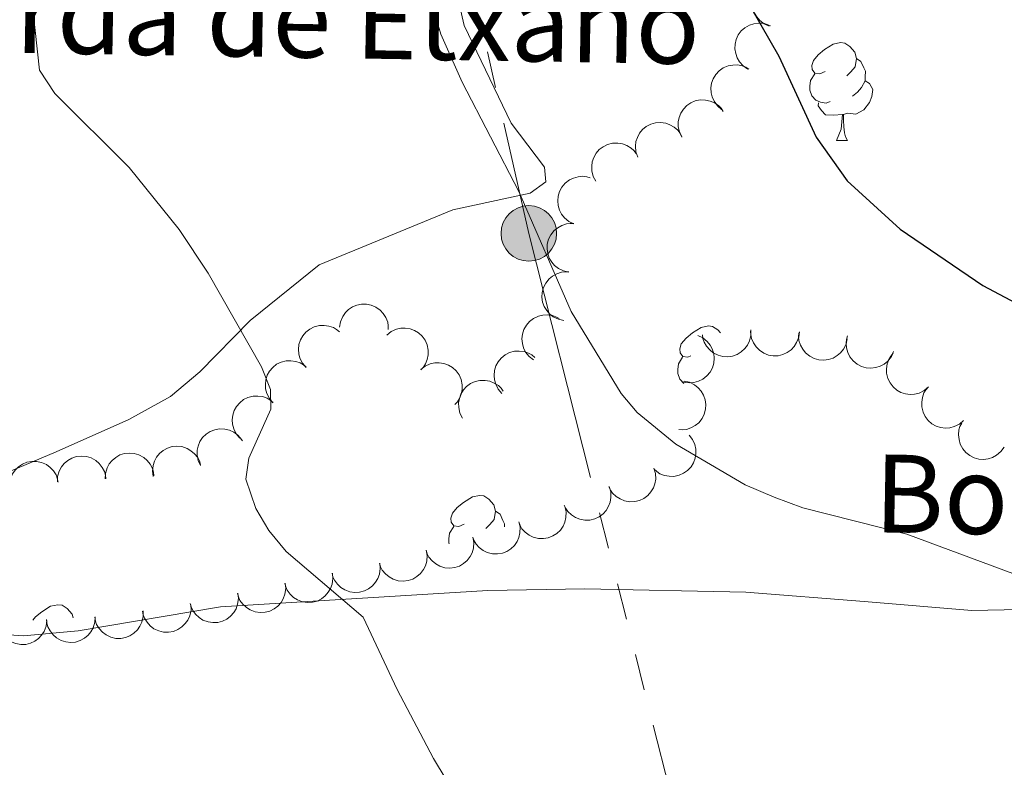
# Model space of a CAD drawing. Units: metres. Extents: x 613672 to 618127, y 719967 to 722937.
# Drawn here: x 615310 to 615411, y 721543 to 721620 of the extents above; entities that cross this region are included whole.
import ezdxf

# ---------------------------------------------------------------- set-up
doc = ezdxf.new("R2010")
doc.units = ezdxf.units.M
doc.header["$MEASUREMENT"] = 0
for name, color, linetype, lineweight in [('Altimetría', 7, 'Continuous', 0), ('Carátula', 7, 'Continuous', 0), ('Conducción', 7, 'Continuous', 0), ('Entidades_rústicas', 7, 'Continuous', 0), ('Marco', 7, 'Continuous', 0), ('Textos_rotulacion', 7, 'Continuous', 0), ('Zona_arbolada', 7, 'Continuous', 0)]:
    doc.layers.add(name, color=color, linetype=linetype, lineweight=lineweight)
doc.styles.add('Style-arial', font='arial.shx', dxfattribs={"bigfont": 'arialbig.shx'})

# ---------------------------------------------------------------- blocks, each defined once
blk = doc.blocks.new('5PELE')
at = {"layer": 'Conducción', "linetype": 'Continuous', "lineweight": 0}
h = blk.add_hatch(color=9, dxfattribs=at)
edge = h.paths.add_edge_path()
edge.add_arc((-0.0001999998930841684, -2.328306436538696e-10), 2.85, 0, 360)
at = {"layer": 'Conducción', "color": 252, "linetype": 'Continuous', "lineweight": 0}
blk.add_circle((-0.0001999998930841684, -2.328306436538696e-10), 2.85, dxfattribs=at)

msp = doc.modelspace()

# ---------------------------------------------------------------- linework, layer by layer
at = {"layer": 'Altimetría', "color": 30, "linetype": 'Continuous', "lineweight": 30, "elevation": 650, "flags": 128}
msp.add_lwpolyline([(615324.8602040121, 721710.2650331967), (615330.30679467, 721705.065976724), (615332.0561104547, 721702.5652935603), (615333.8637705543, 721697.3412492492), (615334.6019481632, 721691.9781179049), (615334.8212859526, 721685.8535791521), (615335.2028611265, 721683.3798333311), (615335.963823363, 721680.8067121769), (615337.5087997327, 721677.8103855897), (615338.936623296, 721675.7601563653), (615348.1129985007, 721666.2229509519), (615352.452990547, 721663.2637642324), (615363.9822685609, 721656.921555747), (615366.1529701129, 721655.334935511), (615369.8142851612, 721651.6850313868), (615372.8551364157, 721646.5813264926), (615375.914629634, 721638.3548700109), (615379.4466046435, 721630.7495785283), (615388.028835502, 721615.7815719312), (615391.8530137746, 721607.4702816862), (615395.0503074077, 721602.988041016), (615400.4683628527, 721598.0555004745), (615408.9551852457, 721592.2483815104), (615414.0346514834, 721589.5498323177)], dxfattribs=at)
at = {"layer": 'Altimetría', "color": 30, "linetype": 'Continuous', "lineweight": 0, "flags": 128}
for points, elevation in [([(615308.8324420787, 721635.0892097666), (615310.7695600721, 721627.2076211653), (615312.1813387868, 721614.3601430526), (615313.7293933928, 721611.9648493466), (615321.3648144023, 721604.3517523417), (615326.5041126502, 721598.0046869945), (615329.4812695372, 721593.516136575), (615334.9519186234, 721583.9070567244), (615335.8590024628, 721581.5785198645), (615335.8993229715, 721579.5695613639), (615333.6270889638, 721574.564957422), (615333.3306059565, 721572.3916231573), (615334.3660837896, 721569.3698359944), (615335.6876689428, 721567.1273610936), (615337.456119796, 721564.9924084991), (615345.3818717299, 721558.2315631907), (615348.8480590275, 721550.8184018126), (615352.6057226171, 721543.7293986848), (615353.8980224112, 721541.5894292356)], 640), ([(615351.8433209239, 721623.1513476889), (615353.3389031237, 721618.0445526196), (615355.5315735785, 721613.1160942116), (615361.3574751425, 721601.9088329955), (615366.7276585705, 721589.5890566197), (615371.8546474734, 721581.1959100233), (615373.4731547486, 721579.2444974068), (615377.4442850971, 721575.998455239), (615384.5540825268, 721571.8116532962), (615387.5571340125, 721570.5371205288), (615390.4806512662, 721569.4699505013), (615401.1428418362, 721566.7677926149), (615416.5421468941, 721561.0507814432)], 645)]:
    msp.add_lwpolyline(points, dxfattribs=dict(at, elevation=elevation))
at = {"layer": 'Carátula', "color": 7, "linetype": 'Continuous', "lineweight": 0}
msp.add_3dface([(613672.429, 719967.2620000001), (618127.4240000001, 719967.2620000001), (618127.4240000001, 722937.2720000001), (613672.429, 722937.2720000001)], dxfattribs=at)
at = {"layer": 'Conducción', "color": 6, "linetype": 'Continuous', "lineweight": 0}
for p, q in [((615358.1350066222, 721616.2179461946, 645.1092668151789), (615358.9672486801, 721612.5615313537, 645.0868242736266)), ((615369.6319507076, 721568.9269277432, 642.8482670101162), (615370.5498979788, 721565.3011603474, 642.5768197790608)), ((615371.4678452499, 721561.6753929518, 642.3053725480055), (615372.3857925211, 721558.049625556, 642.0339253169501)), ((615373.3037397922, 721554.4238581604, 641.7624780858947), (615374.2216870633, 721550.7980907646, 641.4910308548393))]:
    msp.add_line(p, q, dxfattribs=at)
at = {"layer": 'Conducción', "color": 6, "linetype": 'Continuous', "lineweight": 0, "extrusion": (0.9170449987406188, 0.206636538114107, 0.341071563459981), "elevation": 713643.4056918086, "flags": 128}
msp.add_lwpolyline([(568692.3271056691, -258243.3687135566), (568680.7341128762, -258243.4425209784), (568654.904261918, -258245.4374265973)], dxfattribs=at)
at = {"layer": 'Conducción', "color": 6, "linetype": 'Continuous', "lineweight": 0, "extrusion": (0.1019766904849272, -0.04856926463896197, 0.9936004132095416), "elevation": 28346.02062778764, "flags": 128}
msp.add_lwpolyline([(916044.4158250806, -243672.7864999208), (916033.9847850776, -243681.4944567073), (916023.5832555441, -243703.0255860067)], dxfattribs=at)
at = {"layer": 'Entidades_rústicas', "color": 92, "linetype": 'Continuous', "lineweight": 0, "flags": 128}
for points in [[(615392.7673666654, 721614.2228996074), (615392.2329977942, 721613.9668236235), (615391.7039945147, 721614.0307026526), (615391.4452357353, 721614.4050940175), (615391.3973696434, 721614.8309564802), (615391.5660662367, 721615.3482005808), (615392.0559754039, 721615.9350685456), (615392.6997728941, 721616.4543466896), (615393.609455341, 721617.0241737214), (615394.357033402, 721617.1716594596), (615394.781051443, 721617.1095410152), (615395.3056951787, 721616.785698538), (615395.8258116969, 721616.1918940179), (615395.9750580199, 721615.5493011957), (615395.8508211309, 721614.7012651146), (615395.4169941177, 721614.1784658006), (615394.9899269864, 721613.7605678877)], [(615395.9750580199, 721615.5493011957), (615396.4447094882, 721615.2263809296), (615396.7489340205, 721614.5811891488), (615396.9035459354, 721614.2585513399), (615396.8938208004, 721613.6786328785), (615396.8866946236, 721613.2536926267), (615396.5051770825, 721612.5699935951), (615396.07718774, 721612.0971034148), (615395.5902128813, 721611.6852108475)], [(615393.3006406028, 721611.1335236335), (615392.8730175551, 721610.9806723034), (615392.2891058451, 721611.0504728411), (615391.8176937923, 721611.2684078687), (615391.399879717, 721611.7004742972), (615391.194718915, 721612.2889970625), (615391.2017612543, 721612.7089380173), (615391.2665624944, 721613.2929335644), (615391.7030723037, 721613.9757103848)], [(615396.8866946236, 721613.2536926267), (615397.3374387894, 721612.9960985719), (615397.6720782912, 721612.3754002526), (615397.5499373367, 721611.652346598), (615397.3292356757, 721611.0159577415), (615396.7319099864, 721610.285870746), (615395.928973363, 721609.8192683682), (615395.0808534441, 721609.9385059602), (615394.6487341234, 721609.8157342498)], [(615394.5387495877, 721609.8175786722), (615393.6474494722, 721609.747513674), (615392.8025682657, 721609.7616821898), (615392.3848380279, 721610.198747915), (615392.0728475652, 721610.6790467296), (615392.0781293195, 721610.9940024454)], [(615393.9488055375, 721607.1420944137), (615394.403194654, 721608.2946374849), (615394.5387495877, 721609.8175786722), (615394.6487341234, 721609.8157342498), (615394.6739202307, 721609.2302296299), (615394.6974295904, 721608.5447390685), (615394.7571077528, 721607.9286518046), (615394.8653845959, 721607.5267797785), (615395.0736473806, 721607.1232310052)], [(615393.9488055375, 721607.1420944137), (615395.0736473806, 721607.1232310052)], [(615378.9903377898, 721585.0538048774), (615378.6848317306, 721584.906906791), (615378.1558284515, 721584.9707858202), (615377.8970696714, 721585.3451771848), (615377.8492035801, 721585.7710396477), (615378.0179001736, 721586.2882837481), (615378.5078093403, 721586.8751517131), (615379.1516068308, 721587.3944298574), (615380.0612892776, 721587.964256889), (615380.8088673386, 721588.1117426271), (615381.2328853791, 721588.0496241825), (615381.7575291153, 721587.7257817052), (615382.04898763, 721587.392847877)], [(615378.2764764423, 721582.2053740853), (615378.2695277287, 721582.208491036), (615377.8517136534, 721582.6405574644), (615377.6465528517, 721583.2290802298), (615377.6535951907, 721583.6490211845), (615377.7183964313, 721584.2330167319), (615378.1549062403, 721584.9157935525)], [(615355.7365192126, 721567.7852850053), (615355.2021503411, 721567.5292090215), (615354.6731470618, 721567.5930880508), (615354.414388282, 721567.9674794155), (615354.3665221909, 721568.3933418784), (615354.5352187839, 721568.9105859788), (615355.0251279506, 721569.4974539438), (615355.6689254413, 721570.016732088), (615356.5786078884, 721570.5865591194), (615357.3261859491, 721570.7340448578), (615357.7502039897, 721570.6719264132), (615358.2748477259, 721570.3480839357), (615358.7949642439, 721569.754279416), (615358.9442105668, 721569.1116865941), (615358.8199736779, 721568.2636505126), (615358.3861466649, 721567.7408511986), (615357.9590795336, 721567.3229532861)], [(615358.9442105668, 721569.1116865941), (615359.4138620354, 721568.7887663275), (615359.7180865677, 721568.1435745468), (615359.8726984826, 721567.820936738), (615359.8675508678, 721567.5139798974)], [(615354.1944081932, 721565.7638581321), (615354.1638714622, 721565.8513824604), (615354.1709138015, 721566.271323415), (615354.2357150416, 721566.8553189624), (615354.6722248506, 721567.538095783)], [(615311.4692849906, 721557.9441512115), (615311.7509806654, 721558.2814753088), (615312.394778156, 721558.8007534533), (615313.304460603, 721559.3705804846), (615314.0520386638, 721559.518066223), (615314.4760567048, 721559.4559477784), (615315.0007004407, 721559.1321053009), (615315.5208169587, 721558.5383007813), (615315.6094487305, 721558.1577611526)]]:
    msp.add_lwpolyline(points, dxfattribs=at)
at = {"layer": 'Entidades_rústicas', "color": 92, "linetype": 'Continuous', "lineweight": 0}
for points in [[(615354.6798206924, 721623.5748462891, 644.522), (615355.7312968464, 721618.9425644651, 644.677), (615360.5465587375, 721608.8984126383, 645.2090000000001), (615363.9934651076, 721604.3909830523, 645.61), (615364.1176450662, 721602.9096926223, 645.741), (615362.501396352, 721601.7156251641, 645.772), (615354.5720069297, 721600.0293439333, 644.955), (615340.8451458984, 721594.367712788, 642.016), (615333.7737242137, 721588.6764825739, 640.951), (615328.6265113226, 721583.3990464106, 639.4540000000001), (615325.6216005785, 721580.8650749386, 638.556), (615321.3184549259, 721578.5068963002, 637.597), (615313.8681496414, 721575.2113558024, 636.162), (615301.0522691316, 721569.7794821151, 634.831)], [(615308.0335294737, 721556.4965566455, 634.753), (615310.5198824164, 721556.3178416616, 634.996), (615316.1482535643, 721556.8295400299, 635.706), (615330.7457647326, 721559.3021242421, 638.254), (615358.158445681, 721560.9617161313, 642.004), (615368.1141500901, 721561.1588118221, 642.802), (615384.6415853035, 721560.8076391078, 643.08), (615396.767370078, 721559.8581868452, 644.144), (615407.8291702943, 721558.9185763004, 644.676), (615412.7867936606, 721559.0334656297, 645.337)]]:
    msp.add_polyline3d(points, dxfattribs=at)
at = {"layer": 'Marco', "color": 7, "linetype": 'Continuous', "lineweight": 0}
msp.add_3dface([(614548.8223161339, 720361.1775684482), (617966.1527380422, 720361.1775684482), (617965.6171361911, 722674.8518146703), (614549.4263863424, 722674.8227011554)], dxfattribs=at)
at = {"layer": 'Zona_arbolada', "color": 92, "linetype": 'Continuous', "lineweight": 0, "flags": 128}
for points, elevation in [([(615387.0459478635, 721618.8627135563), (615386.5306339068, 721619.087243122), (615386.066947316, 721619.4454312646), (615385.7530475182, 721619.8113922148), (615385.5361843905, 721620.2007280388), (615385.3684215243, 721620.6642235841), (615385.2976953278, 721621.1510940033), (615385.3244850955, 721621.6412639315), (615385.4579513846, 721622.1255500037), (615385.6791507322, 721622.5821429281), (615385.9910729402, 721622.9823101258), (615386.4160509671, 721623.3336830428), (615386.836554003, 721623.5496215681), (615387.3075798287, 721623.7013752221), (615387.79565554, 721623.7659534698), (615388.1749853548, 721623.7285350023), (615388.5510102424, 721623.6308145656)], 655.448850899853), ([(615384.8412733295, 721614.4655185777), (615384.3744443066, 721614.7786202601), (615383.9823225157, 721615.2139873479), (615383.7389614088, 721615.6302034836), (615383.5952533265, 721616.052056523), (615383.513121208, 721616.5380882248), (615383.5306421139, 721617.0297568308), (615383.644695923, 721617.5072251318), (615383.8626523954, 721617.9598190184), (615384.1619718135, 721618.3694702554), (615384.5404551947, 721618.7073749464), (615385.0214405074, 721618.977045818), (615385.4737924696, 721619.1142680913), (615385.9643687464, 721619.1793020568), (615386.456123268, 721619.1555167576), (615386.8226382306, 721619.0508361382), (615387.1751129674, 721618.8874177793)], 654.5991444963644), ([(615382.1522998386, 721610.322794388), (615381.7224774249, 721610.6850300746), (615381.3802744276, 721611.1606361184), (615381.1838488565, 721611.6009513407), (615381.0870955619, 721612.0359809948), (615381.0585621134, 721612.528076862), (615381.1297009417, 721613.0148871609), (615381.2952430677, 721613.4770343823), (615381.5613478045, 721613.903103061), (615381.903636141, 721614.277595978), (615382.3167749646, 721614.5721219741), (615382.8243463307, 721614.7876226897), (615383.2889836146, 721614.8745965031), (615383.7837285935, 721614.8856376044), (615384.2699398068, 721614.8082625037), (615384.6228221962, 721614.6641609103), (615384.9553303677, 721614.4632073934)], 653.8520952910154), ([(615378.0680251643, 721607.4841556353), (615377.8232397684, 721607.9901616729), (615377.7046833327, 721608.563963356), (615377.7048489242, 721609.0461049043), (615377.793871142, 721609.4827821818), (615377.968452306, 721609.9437528069), (615378.2318900966, 721610.3592591612), (615378.5714728439, 721610.7137557163), (615378.9881704045, 721610.99430766), (615379.4534036245, 721611.1967040556), (615379.950727266, 721611.2971950786), (615380.5020582331, 721611.2870257711), (615380.9617832492, 721611.1770023212), (615381.4180408935, 721610.9853686558), (615381.8304575898, 721610.7164807261), (615382.0939251075, 721610.4410245279), (615382.3156093133, 721610.1219632283)], 653.2518131894756), ([(615373.5402359241, 721605.4324473094), (615373.3578014008, 721605.9641235687), (615373.3088055612, 721606.54799291), (615373.366702084, 721607.0266456993), (615373.5073719858, 721607.4495215423), (615373.7358941615, 721607.8862710304), (615374.047189716, 721608.2672435723), (615374.426777001, 721608.5785275958), (615374.8740700665, 721608.8071652206), (615375.3601911599, 721608.9523979039), (615375.8659695359, 721608.9926158681), (615376.4121160817, 721608.9165027924), (615376.8553591296, 721608.752222999), (615377.2853876622, 721608.5073353488), (615377.6626401707, 721608.1909988273), (615377.8912286744, 721607.8859766214), (615378.0731131709, 721607.5426662229)], 652.6838789214127), ([(615369.2582861693, 721602.9480351235), (615368.9888509712, 721603.4413572031), (615368.8421487119, 721604.0086159157), (615368.8185431964, 721604.4901792861), (615368.8859277607, 721604.9307145518), (615369.0375694926, 721605.3997319131), (615369.280201304, 721605.8277211699), (615369.601893422, 721606.198528979), (615370.004252245, 721606.4992840749), (615370.4589409861, 721606.7243716102), (615370.9507053383, 721606.8492598487), (615371.5018671954, 721606.8662850428), (615371.9664575895, 721606.7790611035), (615372.4316084371, 721606.610155245), (615372.8567805002, 721606.3619275941), (615373.1335083584, 721606.0997960572), (615373.3706535699, 721605.7920524161)], 652.1210995159058), ([(615366.9881351602, 721598.5949753593), (615366.481993424, 721598.8394800476), (615366.032665116, 721599.2155226939), (615365.7333129693, 721599.5934761197), (615365.5318371707, 721599.9909927896), (615365.382323453, 721600.4606928513), (615365.3306860833, 721600.9499561568), (615365.3766191204, 721601.438703951), (615365.5289170835, 721601.9174017473), (615365.7677983344, 721602.364997545), (615366.0951270554, 721602.7526638424), (615366.5335174911, 721603.0871531188), (615366.9621413955, 721603.2864865041), (615367.4387400823, 721603.4197088445), (615367.928967397, 721603.4651558436), (615368.306544279, 721603.4129356532), (615368.6784611866, 721603.3005888073)], 651.5331047742815), ([(615366.4785696587, 721593.6377475238), (615365.928732439, 721593.7545423519), (615365.4027129591, 721594.0126266535), (615365.0218901371, 721594.3083198699), (615364.7314580395, 721594.6463453078), (615364.4742819003, 721595.066860389), (615364.3074964853, 721595.5297076914), (615364.2355913029, 721596.0153144198), (615364.2693802686, 721596.5165175283), (615364.3946707149, 721597.0081561699), (615364.6201453449, 721597.4626783819), (615364.9661566657, 721597.8920330324), (615365.3349032167, 721598.1878002235), (615365.7660017726, 721598.4307992663), (615366.2312610303, 721598.5918025994), (615366.6104008448, 721598.6310995582), (615366.9983776261, 721598.6106540861)], 651.119140609091), ([(615365.9599820476, 721588.6765158835), (615365.4101448278, 721588.7933107116), (615364.884125348, 721589.051395013), (615364.503302526, 721589.3470882296), (615364.2128704283, 721589.6851136675), (615363.9556942892, 721590.1056287487), (615363.7889088742, 721590.5684760511), (615363.7170036917, 721591.0540827794), (615363.7507926575, 721591.555285888), (615363.8760831037, 721592.0469245296), (615364.1015577337, 721592.5014467416), (615364.4475690546, 721592.9308013921), (615364.8163156053, 721593.2265685829), (615365.2474141615, 721593.469567626), (615365.7126734189, 721593.6305709591), (615366.0918132337, 721593.6698679179), (615366.4797900147, 721593.6494224458)], 650.7767263849694), ([(615342.9554811546, 721587.9899134538), (615343.0422158136, 721588.5452863907), (615343.2713257193, 721589.0845568711), (615343.545881391, 721589.4808896647), (615343.8676200663, 721589.7892664226), (615344.2735341229, 721590.0689202775), (615344.7266311832, 721590.2606180971), (615345.2076114248, 721590.3588130923), (615345.7099102039, 721590.3523179735), (615346.2076324017, 721590.2539367569), (615346.6737387548, 721590.0535019352), (615347.1212667662, 721589.7313405953), (615347.4366406372, 721589.3792162258), (615347.7027136418, 721588.9619637169), (615347.8887690343, 721588.5061439709), (615347.9486167938, 721588.1297007538), (615347.949290799, 721587.7411862167)], 644.8127360987781), ([(615362.841931572, 721584.627133318), (615362.3989324998, 721584.9731301707), (615362.0392751587, 721585.4356781109), (615361.8266070744, 721585.8683821505), (615361.7137388962, 721586.2995117996), (615361.6669206542, 721586.7902057492), (615361.7199023187, 721587.2793253085), (615361.8681393443, 721587.7473103877), (615362.1182114033, 721588.1829825297), (615362.4463328074, 721588.5699484122), (615362.8482302041, 721588.8796381475), (615363.3474343026, 721589.113869909), (615363.8085148602, 721589.2180666921), (615364.3025067528, 721589.2475032317), (615364.7912596122, 721589.1882673262), (615365.1492579503, 721589.0573916608), (615365.4890108972, 721588.8689455539)], 649.902343321917), ([(615339.5158862066, 721583.8521604536), (615339.148488932, 721584.2775793562), (615338.8854752646, 721584.8011515201), (615338.7608601272, 721585.2669106503), (615338.7338403657, 721585.7117498713), (615338.7831778261, 721586.2021969275), (615338.9301106625, 721586.6717240743), (615339.1663833386, 721587.1020256807), (615339.4962801158, 721587.4808585811), (615339.8932852189, 721587.7967591956), (615340.3476599539, 721588.0225308728), (615340.8828403011, 721588.155388864), (615341.3553770678, 721588.1680874538), (615341.8456847782, 721588.1010587362), (615342.3136379838, 721587.9480618492), (615342.6394161356, 721587.7501733808), (615342.9361191369, 721587.4993520719)], 644.1166482714863), ([(615347.8032904707, 721587.1822662083), (615348.2439303624, 721587.5312626068), (615348.7782013288, 721587.7718006175), (615349.2488330686, 721587.8765205555), (615349.6944184932, 721587.8846217475), (615350.1823273839, 721587.814497469), (615350.6451899593, 721587.6477544443), (615351.0650677555, 721587.3934182762), (615351.4295466847, 721587.0477285888), (615351.7282997486, 721586.6376641344), (615351.9345684822, 721586.174109974), (615352.0445752256, 721585.6337695569), (615352.0371917386, 721585.1611198618), (615351.9493980869, 721584.674101613), (615351.7766633357, 721584.2130691241), (615351.5651162858, 721583.8959901189), (615351.3019191073, 721583.6102083051)], 645.4434096072221), ([(615379.7241063612, 721587.137558786), (615380.231818845, 721586.8963326807), (615380.6835698094, 721586.523203928), (615380.9853601076, 721586.1471944654), (615381.1894026299, 721585.7509891537), (615381.3419510035, 721585.2822658943), (615381.3967516017, 721584.7933467862), (615381.3539804998, 721584.3043121423), (615381.2047816976, 721583.8246393711), (615380.9688002667, 721583.3755079713), (615380.6439856216, 721582.9857327845), (615380.2077676628, 721582.6484152155), (615379.7804419105, 721582.446313876), (615379.3047148066, 721582.3100119219), (615378.8147916729, 721582.2613953301), (615378.4368849539, 721582.3111724516), (615378.0642492222, 721582.4211115765)], 648.8987491429069), ([(615385.1512005215, 721587.7103859375), (615385.1494033227, 721587.1482838383), (615385.0044327267, 721586.5805801072), (615384.7929343442, 721586.1473031354), (615384.521501017, 721585.7938403382), (615384.1625180489, 721585.4560479042), (615383.7436001361, 721585.1980696446), (615383.2829870197, 721585.0283056698), (615382.785477042, 721584.9588069511), (615382.2786030776, 721584.980830447), (615381.7875570056, 721585.1085136696), (615381.2964776659, 721585.3593329908), (615380.9315055383, 721585.6597453672), (615380.6054242016, 721586.0319891879), (615380.3526120314, 721586.4544513242), (615380.2365548492, 721586.8175242927), (615380.1771671209, 721587.2014736354)], 649.4644141870865), ([(615390.1272766653, 721587.505283368), (615390.0598177642, 721586.947240989), (615389.8495115617, 721586.4003632138), (615389.5888391549, 721585.9947644016), (615389.2779674924, 721585.675435716), (615388.8819766706, 721585.381899059), (615388.435786593, 721585.1746325286), (615387.9584935189, 721585.0598476371), (615387.4562709194, 721585.0489522002), (615386.9554415958, 721585.1300462126), (615386.482676669, 721585.3142270315), (615386.0242654863, 721585.6207044981), (615385.6968921048, 721585.9617014467), (615385.4165356883, 721586.3694940165), (615385.21481396, 721586.8186004562), (615385.1419717886, 721587.1927465082), (615385.1278500729, 721587.5810048976)], 649.9016528333023), ([(615395.0440368766, 721586.8058031434), (615394.9198737245, 721586.2575828305), (615394.6547534578, 721585.7350742237), (615394.353976209, 721585.3582539132), (615394.0120835986, 721585.0723842871), (615393.5881550701, 721584.8208746398), (615393.1231111803, 721584.6603156773), (615392.6365832111, 721584.5949338353), (615392.1358786873, 721584.6354459277), (615391.6459657226, 721584.7673229054), (615391.1945103218, 721584.9988769402), (615390.7698378244, 721585.3506190616), (615390.4790458644, 721585.7233016156), (615390.2418540674, 721586.1576224086), (615390.0871090346, 721586.6250004407), (615390.052903689, 721587.0046334798), (615390.0785539865, 721587.3923009434)], 650.5420033282812), ([(615399.8042508671, 721585.4780826517), (615399.5675256085, 721584.9682560614), (615399.1984078083, 721584.5132219424), (615398.8250828045, 721584.2081171381), (615398.4306980297, 721584.0005776251), (615397.9633426096, 721583.8438887256), (615397.4749274184, 721583.7847651171), (615396.985533542, 721583.8232083691), (615396.5045596738, 721583.9681579748), (615396.0533582717, 721584.2001569935), (615395.660724909, 721584.5215108369), (615395.3195615981, 721584.9547276942), (615395.1136878892, 721585.3802488637), (615394.9731828154, 721585.8547515762), (615394.9202340893, 721586.3442254595), (615394.9666661639, 721586.7225577373), (615395.073304517, 721587.0961514493)], 651.1329413153884), ([(615359.6146521487, 721581.1931928268), (615359.2409632141, 721581.6130958872), (615358.9701853101, 721582.1326950854), (615358.8386511507, 721582.5965477182), (615358.8050129479, 721583.0409354668), (615358.8470446346, 721583.5320625759), (615358.9869722778, 721584.0037248011), (615359.2168137352, 721584.4374956558), (615359.5410350338, 721584.8211971018), (615359.9332939705, 721585.142972142), (615360.3842577534, 721585.3754821776), (615360.9174012169, 721585.516291613), (615361.3896966139, 721585.5360225087), (615361.880947727, 721585.4762994507), (615362.351126449, 721585.3302850006), (615362.6798140795, 721585.1372676659), (615362.9802176866, 721584.890890571)], 648.2370664756025), ([(615403.3705129649, 721581.8537281677), (615402.9420168595, 721581.4899245291), (615402.4162495348, 721581.231326926), (615401.9494580543, 721581.1106363558), (615401.504407173, 721581.0873616287), (615401.0143927471, 721581.1408252856), (615400.5461189209, 721581.2917047853), (615400.1178211917, 721581.5315908107), (615399.7417783511, 721581.8646644244), (615399.429230398, 721582.2643143048), (615399.2072910524, 721582.7205731971), (615399.0789422176, 721583.2568528133), (615399.0702212765, 721583.7294797222), (615399.1413743915, 721584.2192059052), (615399.2983044796, 721584.685854807), (615399.4989279143, 721585.0099558521), (615399.7522375982, 721585.304537257)], 651.4853335212562), ([(615336.1201482739, 721580.2310892637), (615335.7527509995, 721580.6565081663), (615335.4897373319, 721581.1800803302), (615335.3651221946, 721581.6458394604), (615335.3381024329, 721582.0906786814), (615335.3874398936, 721582.5811257376), (615335.5343727297, 721583.0506528844), (615335.7706454061, 721583.4809544908), (615336.1005421833, 721583.8597873913), (615336.4975472863, 721584.1756880058), (615336.9519220211, 721584.401459683), (615337.4871023684, 721584.5343176741), (615337.959639135, 721584.5470162639), (615338.4499468456, 721584.4799875463), (615338.9179000512, 721584.3269906593), (615339.2436782029, 721584.129102191), (615339.5403812041, 721583.878280882)], 643.5193147546091), ([(615351.2821538779, 721583.630388367), (615351.7227937696, 721583.9793847655), (615352.257064736, 721584.2199227761), (615352.7276964758, 721584.3246427141), (615353.1732819004, 721584.332743906), (615353.661190791, 721584.2626196274), (615354.1240533665, 721584.0958766029), (615354.5439311627, 721583.8415404349), (615354.9084100919, 721583.4958507475), (615355.2071631558, 721583.0857862928), (615355.4134318894, 721582.6222321324), (615355.5234386327, 721582.0818917153), (615355.5160551458, 721581.6092420204), (615355.428261494, 721581.1222237716), (615355.2555267429, 721580.6611912828), (615355.043979693, 721580.3441122773), (615354.7807825143, 721580.0583304637)], 645.9741385320872), ([(615355.5651143922, 721578.6675038293), (615355.3077851129, 721579.1672474053), (615355.1749546735, 721579.7379137478), (615355.1630953779, 721580.2199094503), (615355.2411989693, 721580.6586711498), (615355.4042290051, 721581.1238525202), (615355.6572219275, 721581.545799888), (615355.9878577343, 721581.9086555252), (615356.3974285794, 721582.1995128316), (615356.8574692225, 721582.4134494031), (615357.3521318724, 721582.5263126513), (615357.9035449689, 721582.5298969592), (615358.3658710183, 721582.4313734898), (615358.8267661715, 721582.2511787128), (615359.2457607712, 721581.9926602892), (615359.5160163406, 721581.7238607777), (615359.7455891266, 721581.4104276334)], 646.7521836414284), ([(615378.30270068, 721582.4479105007), (615378.8522061415, 721582.3295646186), (615379.3774952705, 721582.069997034), (615379.7574821955, 721581.7732303971), (615380.0469593038, 721581.43438677), (615380.3029478188, 721581.0131476689), (615380.468426517, 721580.5498315776), (615380.5389611386, 721580.0640238819), (615380.5037580233, 721579.562918114), (615380.3770807802, 721579.0716349715), (615380.1503244869, 721578.6177508086), (615379.8031029997, 721578.189374235), (615379.4335233276, 721577.8946487424), (615379.0017407984, 721577.6528671314), (615378.5360290771, 721577.493177298), (615378.1567798846, 721577.4549503445), (615377.7688623406, 721577.4764905197)], 648.0116909200493), ([(615406.9827848074, 721578.4086447393), (615406.5542887021, 721578.0448411007), (615406.0285213774, 721577.7862434976), (615405.5617298968, 721577.6655529274), (615405.1166790153, 721577.6422782002), (615404.6266645896, 721577.6957418574), (615404.1583907632, 721577.8466213569), (615403.730093034, 721578.0865073823), (615403.3540501934, 721578.419580996), (615403.0415022403, 721578.8192308764), (615402.8195628948, 721579.2754897687), (615402.6912140602, 721579.8117693849), (615402.682493119, 721580.2843962938), (615402.753646234, 721580.7741224768), (615402.9105763221, 721581.2407713786), (615403.1111997569, 721581.5648724237), (615403.3645094407, 721581.8594538285)], 651.7732437630219), ([(615332.7244103414, 721576.6100180738), (615332.3570130668, 721577.0354369765), (615332.0939993991, 721577.5590091404), (615331.9693842619, 721578.0247682706), (615331.9423645004, 721578.4696074915), (615331.9917019608, 721578.9600545478), (615332.1386347972, 721579.4295816945), (615332.3749074733, 721579.859883301), (615332.7048042505, 721580.2387162014), (615333.1018093536, 721580.5546168159), (615333.5561840886, 721580.7803884931), (615334.0913644356, 721580.9132464842), (615334.5639012025, 721580.9259450741), (615335.0542089129, 721580.8589163562), (615335.5221621185, 721580.7059194695), (615335.8479402701, 721580.5080310011), (615336.1446432716, 721580.2572096922)], 642.921981237732), ([(615411.1370058674, 721575.6936163579), (615410.8107256719, 721575.2359011252), (615410.3643590747, 721574.856347623), (615409.9413756765, 721574.6249485202), (615409.5155980086, 721574.4933226206), (615409.0274228118, 721574.4250769098), (615408.5364533451, 721574.456604402), (615408.0624298269, 721574.5842208369), (615407.6162320867, 721574.814988743), (615407.2152785836, 721575.1258625733), (615406.8882988356, 721575.5138232599), (615406.6324467298, 721576.0022994108), (615406.5081732951, 721576.4583787497), (615406.4571483217, 721576.950609338), (615406.4949401107, 721577.441486136), (615406.6100247344, 721577.8048685507), (615406.7834230547, 721578.1525422807)], 652.0497995649434), ([(615328.666689744, 721573.7847989632), (615328.434500773, 721574.2967074334), (615328.3301797579, 721574.8732671665), (615328.3422762218, 721575.3552569752), (615328.4420770579, 721575.789597617), (615328.6280117955, 721576.2461069524), (615328.9016509056, 721576.6549671208), (615329.2499019259, 721577.0009519139), (615329.6734143349, 721577.2711064797), (615330.1435135282, 721577.461928382), (615330.6431715977, 721577.5500820181), (615331.194082089, 721577.5262727619), (615331.6509437219, 721577.4049067926), (615332.102319544, 721577.2020414011), (615332.5079561332, 721576.9230302768), (615332.7645266189, 721576.6411387448), (615332.9782475496, 721576.316689421)], 642.2954485887716), ([(615378.8062281567, 721576.9211951164), (615379.1543315533, 721576.4798494179), (615379.3937871838, 721575.9450924627), (615379.497553888, 721575.4742496323), (615379.5047527626, 721575.0286487164), (615379.4336406228, 721574.5408828263), (615379.2659606535, 721574.0783588509), (615379.0107747638, 721573.6589969408), (615378.6643477231, 721573.295218773), (615378.2536791412, 721572.997296693), (615377.7897082411, 721572.7919670695), (615377.2491461707, 721572.6830547291), (615376.7765123963, 721572.6913953063), (615376.2896729263, 721572.7801749795), (615375.8289911665, 721572.953842957), (615375.5123411897, 721573.1660316512), (615375.2270929303, 721573.4298069924)], 647.1308877536444), ([(615323.8401031466, 721572.6539980008), (615323.7575685433, 721573.2100106261), (615323.8157474152, 721573.7930365421), (615323.959864541, 721574.2531351771), (615324.17521015, 721574.6433124044), (615324.4794654015, 721575.0311283944), (615324.8549491358, 721575.3490229764), (615325.2848879164, 721575.5859552345), (615325.7663452486, 721575.7292908106), (615326.2707883387, 721575.7835440938), (615326.7754308335, 721575.7309588995), (615327.298575792, 721575.5566356308), (615327.7044788045, 721575.3143651322), (615328.0827052214, 721574.9952424639), (615328.3960237673, 721574.6154797238), (615328.5652264608, 721574.2739219705), (615328.6815321131, 721573.903223987)], 641.5279779635587), ([(615313.994698473, 721572.1079860514), (615314.0183106544, 721572.6695948697), (615314.1852057669, 721573.2312442455), (615314.4133611603, 721573.6559860688), (615314.6983085868, 721573.9986476572), (615315.0701314898, 721574.322252708), (615315.4987464258, 721574.5637775238), (615315.9656013716, 721574.7155362454), (615316.4654338779, 721574.765673215), (615316.9710711499, 721574.7239934937), (615317.4567915846, 721574.5773479706), (615317.9377660968, 721574.3076578367), (615318.2908036076, 721573.9933064948), (615318.6021917041, 721573.608687263), (615318.8384167643, 721573.1767312805), (615318.940294893, 721572.8094274595), (615318.9847360121, 721572.4234624521)], 639.8202355791695), ([(615318.9093814516, 721572.4186984426), (615318.932993633, 721572.980307261), (615319.0998887455, 721573.5419566368), (615319.3280441388, 721573.96669846), (615319.6129915654, 721574.3093600485), (615319.9848144683, 721574.6329650993), (615320.4134294046, 721574.8744899151), (615320.8802843501, 721575.0262486367), (615321.3801168567, 721575.0763856063), (615321.8857541285, 721575.0347058852), (615322.3714745631, 721574.8880603618), (615322.8524490756, 721574.618370228), (615323.2054865861, 721574.3040188861), (615323.5168746826, 721573.9193996545), (615323.7530997428, 721573.487443672), (615323.8549778718, 721573.1201398508), (615323.8994189906, 721572.7341748436)], 640.6858850628156), ([(615309.1240879176, 721571.3627113376), (615309.1000135313, 721571.9243005326), (615309.2187030278, 721572.4980747071), (615309.4100365522, 721572.9406263791), (615309.6649148085, 721573.3062068415), (615310.007971135, 721573.6601628514), (615310.414572193, 721573.9371476513), (615310.8668841682, 721574.1279305837), (615311.3606684261, 721574.220252611), (615311.8680188837, 721574.2215803626), (615312.3644210091, 721574.1166318986), (615312.8665234719, 721573.8886793447), (615313.2449347749, 721573.6053824408), (615313.5878024022, 721573.2485403328), (615313.8597897033, 721572.8381610473), (615313.992433652, 721572.4808141107), (615314.0694289901, 721572.1000048176)], 638.9659082904884), ([(615375.2104260495, 721573.5309821449), (615375.3691146814, 721572.9917420147), (615375.3921823171, 721572.4062747788), (615375.3131263787, 721571.9306586955), (615375.1538507317, 721571.5144336745), (615374.9061942052, 721571.0882427022), (615374.5783179693, 721570.7214427919), (615374.1853060718, 721570.4272899434), (615373.7283182447, 721570.2187033289), (615373.236237481, 721570.0951607372), (615372.7291735397, 721570.0774009626), (615372.1869374851, 721570.1776472148), (615371.751411787, 721570.3614123266), (615371.3326605654, 721570.6251203364), (615370.9698004739, 721570.9578676939), (615370.7549567663, 721571.2727223132), (615370.5884682902, 721571.623757336)], 646.4907564302254), ([(615370.6151660555, 721571.6347740183), (615370.7738546876, 721571.0955338881), (615370.7969223231, 721570.5100666522), (615370.7178663847, 721570.034450569), (615370.5585907376, 721569.618225548), (615370.3109342111, 721569.1920345756), (615369.9830579753, 721568.8252346653), (615369.5900460777, 721568.5310818169), (615369.1330582506, 721568.3224952023), (615368.640977487, 721568.1989526106), (615368.1339135456, 721568.181192836), (615367.5916774911, 721568.2814390883), (615367.156151793, 721568.4652042), (615366.7374005714, 721568.7289122099), (615366.3745404799, 721569.0616595673), (615366.1596967725, 721569.3765141866), (615365.9932082961, 721569.7275492097)], 645.9541184423155), ([(615366.0745752198, 721569.591709821), (615366.1960362478, 721569.0428845128), (615366.1790338571, 721568.4572097578), (615366.0676549245, 721567.9881093067), (615365.8803031961, 721567.5837439646), (615365.6040961072, 721567.1754767187), (615365.2519162227, 721566.831944582), (615364.8397183495, 721566.5653415751), (615364.3695425198, 721566.3884773925), (615363.8701684906, 721566.298856921), (615363.3630764689, 721566.3157959755), (615362.8289601752, 721566.4528690749), (615362.4070131204, 721566.6659721795), (615362.0072653296, 721566.9576847155), (615361.6679967344, 721567.3144550482), (615361.4751754326, 721567.6432577178), (615361.333069176, 721568.0048511522)], 645.4186565945383), ([(615361.3576640808, 721568.0130824267), (615361.4791251088, 721567.4642571188), (615361.4621227181, 721566.8785823637), (615361.3507437855, 721566.4094819124), (615361.1633920572, 721566.0051165703), (615360.8871849682, 721565.5968493244), (615360.5350050838, 721565.2533171878), (615360.1228072105, 721564.986714181), (615359.6526313808, 721564.8098499982), (615359.1532573516, 721564.7202295267), (615358.64616533, 721564.7371685812), (615358.112049036, 721564.8742416806), (615357.6901019814, 721565.0873447852), (615357.2903541906, 721565.3790573212), (615356.9510855954, 721565.7358276539), (615356.7582642937, 721566.0646303236), (615356.616158037, 721566.4262237579)], 644.910045880607), ([(615356.6393839901, 721566.4454810154), (615356.7325694787, 721565.891153978), (615356.6855855854, 721565.3071192924), (615356.5503211194, 721564.8443407016), (615356.3424999646, 721564.4501042652), (615356.0457402321, 721564.0565230651), (615355.6764238109, 721563.7314840194), (615355.2511092515, 721563.4863477808), (615354.7724901417, 721563.3338027126), (615354.2691806247, 721563.2698826063), (615353.7636222416, 721563.312777492), (615353.2372294792, 721563.4770331155), (615352.8267536473, 721563.711472535), (615352.4424750519, 721564.0232809072), (615352.1219291158, 721564.3969633298), (615351.9462054048, 721564.735212391), (615351.8228099998, 721565.1036110527)], 644.3832413324808), ([(615351.8511870033, 721565.1115167234), (615351.9443724921, 721564.5571896858), (615351.8973885986, 721563.9731550005), (615351.7621241326, 721563.5103764096), (615351.5543029781, 721563.1161399733), (615351.2575432453, 721562.7225587731), (615350.8882268243, 721562.3975197275), (615350.4629122647, 721562.1523834886), (615349.9842931549, 721561.9998384207), (615349.480983638, 721561.9359183141), (615348.9754252548, 721561.9788132), (615348.4490324927, 721562.1430688233), (615348.0385566608, 721562.3775082431), (615347.6542780653, 721562.6893166152), (615347.3337321291, 721563.0629990378), (615347.158008418, 721563.4012480988), (615347.034613013, 721563.7696467608)], 643.8412921769022), ([(615347.0667866014, 721563.7912256124), (615347.125338769, 721563.2321785269), (615347.0421461307, 721562.6521931954), (615346.8783800451, 721562.1987164384), (615346.6464576591, 721561.8181589434), (615346.3258093717, 721561.4437832288), (615345.9370047844, 721561.1423267759), (615345.4972765334, 721560.9240991073), (615345.0101016206, 721560.8015966404), (615344.5037923548, 721560.7690823758), (615344.0018774567, 721560.8433163643), (615343.4867114096, 721561.0399713768), (615343.0916003245, 721561.2994698938), (615342.7274445486, 721561.6345595398), (615342.4307438792, 721562.0274424267), (615342.276383145, 721562.3759593039), (615342.1761234384, 721562.7513151234)], 643.241391994036), ([(615342.2174380794, 721562.7600999295), (615342.2759902468, 721562.2010528441), (615342.1927976087, 721561.6210675125), (615342.0290315228, 721561.1675907555), (615341.7971091368, 721560.7870332606), (615341.4764608496, 721560.4126575459), (615341.0876562621, 721560.1112010933), (615340.6479280111, 721559.8929734244), (615340.1607530985, 721559.7704709575), (615339.6544438326, 721559.7379566929), (615339.1525289344, 721559.8121906815), (615338.6373628874, 721560.0088456939), (615338.2422518022, 721560.2683442109), (615337.8780960264, 721560.603433857), (615337.5813953569, 721560.9963167438), (615337.427034623, 721561.344833621), (615337.3267749161, 721561.7201894405)], 642.5928561543598), ([(615337.3680895572, 721561.7289742467), (615337.4266417245, 721561.1699271612), (615337.3434490864, 721560.5899418297), (615337.1796830005, 721560.1364650726), (615336.9477606146, 721559.7559075777), (615336.6271123274, 721559.381531863), (615336.2383077401, 721559.0800754104), (615335.7985794891, 721558.8618477415), (615335.3114045763, 721558.7393452746), (615334.8050953106, 721558.7068310101), (615334.3031804124, 721558.7810649986), (615333.7880143651, 721558.977720011), (615333.39290328, 721559.237218528), (615333.0287475043, 721559.5723081741), (615332.7320468347, 721559.9651910611), (615332.5776861007, 721560.3137079382), (615332.4774263939, 721560.6890637577)], 641.9443203146832), ([(615332.5187410349, 721560.697848564), (615332.5772932025, 721560.1388014783), (615332.4941005642, 721559.5588161468), (615332.3303344783, 721559.1053393898), (615332.0984120925, 721558.7247818948), (615331.7777638051, 721558.3504061801), (615331.3889592178, 721558.0489497276), (615330.9492309669, 721557.8307220589), (615330.462056054, 721557.7082195918), (615329.9557467883, 721557.6757053272), (615329.4538318901, 721557.7499393157), (615328.9386658431, 721557.9465943282), (615328.543554758, 721558.2060928452), (615328.1793989821, 721558.5411824912), (615327.8826983126, 721558.9340653783), (615327.7283375785, 721559.2825822553), (615327.6280778719, 721559.6579380748)], 641.2957844750068), ([(615322.7848591933, 721558.874094899), (615322.7988528302, 721558.3121641397), (615322.6698869276, 721557.7406120461), (615322.4706432829, 721557.3015648159), (615322.2092462699, 721556.9406166181), (615321.8598939662, 721556.5928732245), (615321.4483882943, 721556.3232288626), (615320.9927258273, 721556.1405927043), (615320.4973644877, 721556.0571457564), (615319.9900718874, 721556.0649218597), (615319.495632824, 721556.178760617), (615318.9977014645, 721556.4156859447), (615318.6244344213, 721556.7057272601), (615318.2880249899, 721557.0686641617), (615318.0234451173, 721557.4838577802), (615317.8972345775, 721557.843527281), (615317.8270846854, 721558.2256568305)], 639.9569454702896), ([(615327.6957587928, 721559.5164020965), (615327.7097524297, 721558.9544713374), (615327.5807865271, 721558.3829192435), (615327.3815428824, 721557.9438720136), (615327.1201458694, 721557.5829238158), (615326.7707935658, 721557.2351804222), (615326.3592878939, 721556.96553606), (615325.9036254268, 721556.782899902), (615325.4082640873, 721556.6994529541), (615324.9009714869, 721556.7072290573), (615324.4065324236, 721556.8210678147), (615323.908601064, 721557.0579931424), (615323.5353340209, 721557.3480344578), (615323.1989245894, 721557.7109713592), (615322.9343447168, 721558.1261649779), (615322.808134177, 721558.4858344786), (615322.737984285, 721558.8679640281)], 640.6428802965332), ([(615312.9248403797, 721557.8886681434), (615312.8555571919, 721557.3308493199), (615312.6434639713, 721556.7846621126), (615312.3814667594, 721556.3799177969), (615312.0695526404, 721556.0616072842), (615311.6726041501, 721555.7693669794), (615311.2257387522, 721555.5635604775), (615310.7480729138, 721555.4503368188), (615310.2458173737, 721555.4410835721), (615309.7452558833, 721555.5238147276), (615309.2730957051, 721555.7095403753), (615308.8156890711, 721556.0175150838), (615308.4894324071, 721556.3595806323), (615308.2104108611, 721556.7682877113), (615308.0101586673, 721557.218051326), (615307.9385402417, 721557.592433552), (615307.9256881012, 721557.9807360403)], 638.5941773555311), ([(615317.8696733641, 721558.2744999621), (615317.8395717724, 721557.7132015617), (615317.6661963509, 721557.1535186486), (615317.4331470963, 721556.7314421805), (615317.1442582731, 721556.3920968582), (615316.7687200287, 721556.0728108941), (615316.337342215, 721555.8362560757), (615315.8687644487, 721555.689903328), (615315.368385853, 721555.645546694), (615314.8632640825, 721555.6930677085), (615314.3792709974, 721555.8453173181), (615313.9014456479, 721556.1205484674), (615313.5520649424, 721556.4389591655), (615313.2451430145, 721556.8271516822), (615313.0139262131, 721557.2618090655), (615312.9163001296, 721557.630265844), (615312.8763229032, 721558.016718715)], 639.273874200143)]:
    msp.add_lwpolyline(points, dxfattribs=dict(at, elevation=elevation))

# ---------------------------------------------------------------- block references
at = {"layer": 'Conducción', "color": 252, "linetype": 'Continuous', "lineweight": 0, "rotation": 359.0392494674514}
msp.add_blockref('5PELE', (615362.3723898628, 721597.6012098563, 644.995), dxfattribs=at)

# ---------------------------------------------------------------- texts
at = {"layer": 'Textos_rotulacion', "color": 7, "linetype": 'Continuous', "lineweight": 0, "style": 'Style-arial'}
for s, p in [('Borda de Etxano', (615295.8618128807, 721616.3740634085, 647.277)), ('Borda de Jacoisti', (615397.7433657348, 721566.9468184114, 653.57))]:
    msp.add_text(s, height=7.999997999999999, rotation=359.0392494674514, dxfattribs=at).set_placement(p)

doc.saveas('drawing.dxf')
